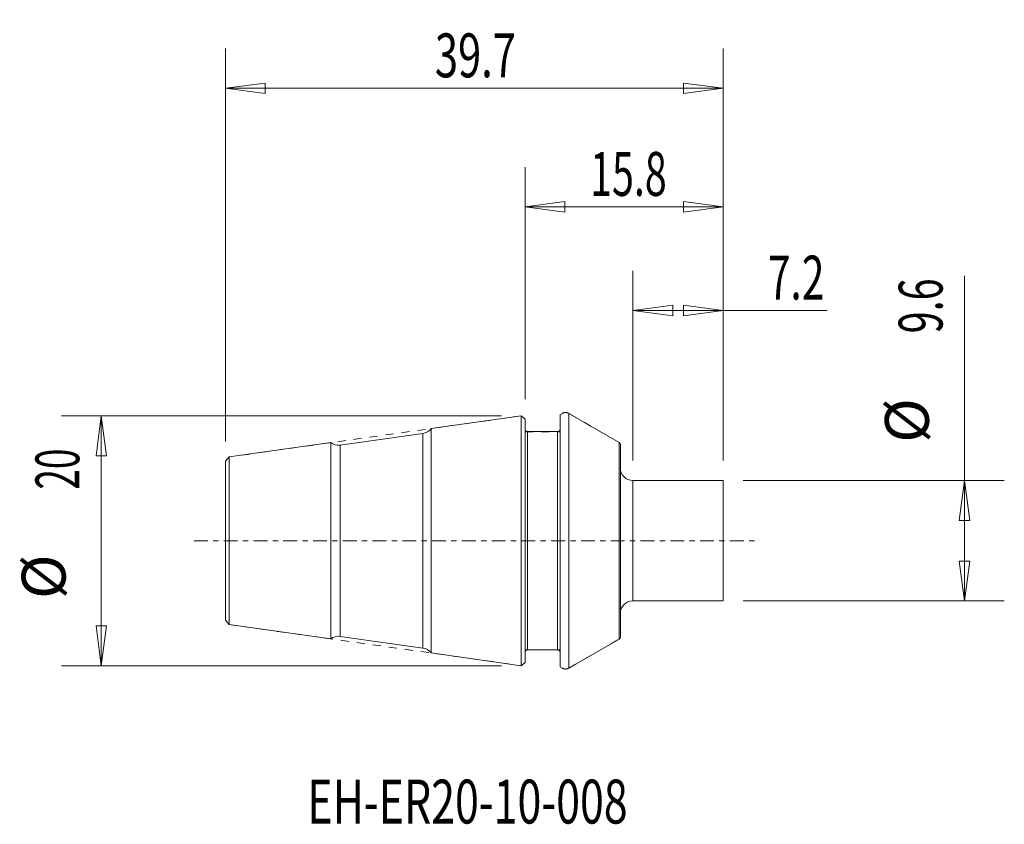
# Model space of a CAD drawing. Units: millimetres. Extents: x -40.3 to 38.2, y -22.6 to 41.5.
import ezdxf

# ---------------------------------------------------------------- set-up
doc = ezdxf.new("R2010")
doc.units = ezdxf.units.MM
doc.linetypes.add('CENTER', pattern=[47.5, 22, -8.5, 8.5, -8.5])
doc.linetypes.add('DASHED', pattern=[25.72, 12.86, -12.86])
doc.layers.get('0').update_dxf_attribs({"linetype": 'CONTINUOUS'})
for name, color, linetype in [('1', 4, 'CONTINUOUS'), ('2', 7, 'CONTINUOUS'), ('3', 1, 'DASHED'), ('SK1', 4, 'CONTINUOUS'), ('SK2', 7, 'CONTINUOUS'), ('SK4', 2, 'CENTER'), ('SK6', 5, 'CONTINUOUS')]:
    doc.layers.add(name, color=color, linetype=linetype)
doc.styles.add('iso_b_vert', font='simplex.shx')
doc.dimstyles.get("Standard").update_dxf_attribs({"dimtxt": 0.18, "dimasz": 0.18, "dimexe": 0.18, "dimexo": 0.0625, "dimgap": 0.09, "dimtad": 1, "dimzin": 0, "dimdsep": 52, "dimtxsty": 'Standard', "dimcen": 0.09, "dimadec": 0, "dimazin": 0, "dimtfac": 1, "dimtdec": 4, "dimtofl": 0, "dimtmove": 0, "dimatfit": 3, "dimfxl": 1, "dimtolj": 1, "dimtzin": 0, "dimarcsym": 0})

# ---------------------------------------------------------------- blocks, each defined once
blk = doc.blocks.new('DimnDraft3D1')
at = {"layer": '2', "lineweight": 13}
for p, q in [((0, 11.283803), (0, 29.796561)), ((15.8, 6.3875), (15.8, 29.796561)), ((0, 26.621561), (3.174998, 27.039557)), ((3.174998, 27.039557), (3.175002, 26.203564)), ((15.8, 26.621561), (12.624998, 27.039557)), ((12.625002, 26.203564), (12.624998, 27.039557)), ((15.8, 26.621561), (0, 26.621561)), ((0, 26.621561), (3.175002, 26.203564)), ((15.8, 26.621561), (12.625002, 26.203564))]:
    blk.add_line(p, q, dxfattribs=at)
at = {"layer": '2', "lineweight": 18, "insert": (5.196618, 27.496591), "char_height": 3.50012, "attachment_point": 7, "line_spacing_factor": 1.084337, "style": 'iso_b_vert'}
blk.add_mtext('\\W0.6576;15.8', dxfattribs=at)
blk = doc.blocks.new('_CLOSED')
at = {"lineweight": -2}
for p, q in [((-1, 0.166667), (0, 0)), ((-1, 0.166667), (-1, -0.166667)), ((0, 0), (-1, -0.166667)), ((0, 0), (-1, 0))]:
    blk.add_line(p, q, dxfattribs=at)
blk = doc.blocks.new('DimnDraft3D2')
at = {"layer": 'SK2', "lineweight": 13}
for p, q in [((35.053439, -4.8), (35.053439, 21.121755)), ((17.3875, 4.8), (38.228439, 4.8)), ((35.053439, 4.8), (34.635443, 1.624998)), ((35.053439, 4.8), (35.471436, 1.625002)), ((35.471436, 1.625002), (34.635443, 1.624998)), ((34.635443, -1.625002), (35.471436, -1.624998)), ((35.053439, -4.8), (34.635443, -1.625002)), ((35.053439, -4.8), (35.471436, -1.624998)), ((17.3875, -4.8), (38.228439, -4.8))]:
    blk.add_line(p, q, dxfattribs=at)
at = {"layer": 'SK2', "lineweight": 18, "char_height": 3.50012, "attachment_point": 7, "rotation": 90, "line_spacing_factor": 1.084337, "style": 'iso_b_vert'}
for s, insert in [('\\W0.6611;9.6', (33.303379, 16.534756)), ('%%c', (33.303379, 7.8118))]:
    blk.add_mtext(s, dxfattribs=dict(at, insert=insert))
blk = doc.blocks.new('DimnDraft3D3')
at = {"layer": 'SK2', "lineweight": 13}
for p, q in [((-23.9, 7.926062), (-23.9, 39.247173)), ((15.8, 6.3875), (15.8, 39.247173)), ((-23.9, 36.072173), (-20.725002, 36.49017)), ((-20.725002, 36.49017), (-20.724998, 35.654176)), ((15.8, 36.072173), (12.624998, 36.49017)), ((12.625002, 35.654176), (12.624998, 36.49017)), ((15.8, 36.072173), (-23.9, 36.072173)), ((-23.9, 36.072173), (-20.724998, 35.654176)), ((15.8, 36.072173), (12.625002, 35.654176))]:
    blk.add_line(p, q, dxfattribs=at)
at = {"layer": 'SK2', "lineweight": 18, "insert": (-7.190897, 36.947203), "char_height": 3.50012, "attachment_point": 7, "line_spacing_factor": 1.084337, "style": 'iso_b_vert'}
blk.add_mtext('\\W0.6961;39.7', dxfattribs=at)
blk = doc.blocks.new('DimnDraft3D4')
at = {"layer": 'SK2', "lineweight": 13}
for p, q in [((-1.888242, 9.957734), (-36.98158, 9.957734)), ((-33.80658, 9.957734), (-34.224576, 6.782732)), ((-33.80658, 9.957734), (-33.80658, -9.957734)), ((-33.80658, 9.957734), (-33.388583, 6.782735)), ((-33.388583, 6.782735), (-34.224576, 6.782732)), ((-34.224576, -6.782735), (-33.388583, -6.782732)), ((-33.80658, -9.957734), (-34.224576, -6.782735)), ((-33.80658, -9.957734), (-33.388583, -6.782732)), ((-1.888242, -9.957734), (-36.98158, -9.957734))]:
    blk.add_line(p, q, dxfattribs=at)
at = {"layer": 'SK2', "lineweight": 18, "char_height": 3.50012, "attachment_point": 7, "rotation": 90, "line_spacing_factor": 1.084337, "style": 'iso_b_vert'}
for s, insert in [('\\W0.6170;20', (-35.55664, 4.080403)), ('%%c', (-35.55664, -4.642552))]:
    blk.add_mtext(s, dxfattribs=dict(at, insert=insert))
blk = doc.blocks.new('DimnDraft3D5')
at = {"layer": 'SK2', "lineweight": 13}
for p, q in [((8.6, 6.3875), (8.6, 21.530719)), ((15.8, 6.3875), (15.8, 21.530719)), ((8.6, 18.355719), (11.774998, 18.773716)), ((8.6, 18.355719), (24.090633, 18.355719)), ((8.6, 18.355719), (11.775002, 17.937723)), ((11.774998, 18.773716), (11.775002, 17.937723)), ((15.8, 18.355719), (12.624998, 18.773716)), ((12.625002, 17.937723), (12.624998, 18.773716)), ((15.8, 18.355719), (12.625002, 17.937723))]:
    blk.add_line(p, q, dxfattribs=at)
at = {"layer": 'SK2', "lineweight": 18, "insert": (19.365471, 19.230749), "char_height": 3.50012, "attachment_point": 7, "line_spacing_factor": 1.084337, "style": 'iso_b_vert'}
blk.add_mtext('\\W0.6811;7.2', dxfattribs=at)

msp = doc.modelspace()

# ---------------------------------------------------------------- linework, layer by layer
at = {"layer": '1', "lineweight": 18, "ltscale": 0.05}
msp.add_line((7.6, 5.8), (7.6, 7.663249), dxfattribs=at)
at = {"layer": '1', "lineweight": 18}
for p, q in [((7.6, -5.8), (7.6, 7.663249)), ((8.6, -4.8), (8.6, 4.8)), ((8.6, -4.8), (8.6, 4.8)), ((8.6, 4.8), (15.8, 4.8)), ((15.8, 4.8), (15.8, -4.8)), ((15.8, -4.8), (8.6, -4.8)), ((7.6, -7.663249), (7.6, -5.8))]:
    msp.add_line(p, q, dxfattribs=at)
at = {"layer": '1', "lineweight": 18, "extrusion": (0, 0, -1)}
for centre, start, end in [((-8.6, 5.8), 270, 0), ((-8.6, -5.8), 0, 90)]:
    msp.add_arc(centre, 1, start, end, dxfattribs=at)
at = {"layer": '3', "lineweight": 13, "ltscale": 0.05}
for p, q in [((-0.300742, 9.957734), (-23.600432, 6.683176)), ((0, 9.696303), (-0.300742, 9.957734)), ((0, -9.696303), (0, 9.696303)), ((2.978942, 10.158013), (2.8, 10.054701)), ((2.8, -10.054701), (2.8, 10.054701)), ((7.5, 7.836454), (3.478942, 10.158013)), ((0, 8.683637), (2.8, 8.683637)), ((-23.600432, 6.683176), (-23.9, 6.338562)), ((-23.9, 6.338562), (-23.9, -6.338562)), ((-23.600432, -6.683176), (-23.9, -6.338562)), ((-23.600432, -6.683176), (-0.300742, -9.957734)), ((3.478942, -10.158013), (7.5, -7.836454)), ((0, -8.7), (2.8, -8.7)), ((0, -9.696303), (-0.300742, -9.957734)), ((2.8, -10.054701), (2.978942, -10.158013))]:
    msp.add_line(p, q, dxfattribs=at)
for centre, start, end in [((3.228942, 9.725), 60, 120), ((3.228942, -9.725), 240, 300)]:
    msp.add_arc(centre, 0.5, start, end, dxfattribs=at)
at = {"layer": 'SK1', "lineweight": 18}
for p, q in [((-0.300742, 9.957734), (-7.5, 8.945944)), ((-0.300742, -9.957734), (-0.300742, 9.957734)), ((0, 9.696303), (-0.300742, 9.957734)), ((0, -8.9), (0, 9.696303)), ((2.978942, 10.158013), (2.8, 10.054701)), ((2.8, -8.9), (2.8, 10.054701)), ((3.478942, 10.158013), (3.478942, -10.158013)), ((7.5, 7.836454), (3.478942, 10.158013)), ((-7.5, 8.945944), (-7.5, -8.945944)), ((0.2, -8.7), (0.2, 8.7)), ((2.6, 8.7), (0.2, 8.7)), ((2.6, 8.7), (2.6, -8.7)), ((-14.751055, 7.623926), (-8.165441, 8.549474)), ((-8.165441, -8.549474), (-8.165441, 8.549474)), ((-15.5, 7.821617), (-23.600432, 6.683176)), ((-15.5, 7.821617), (-15.5, -7.821617)), ((-14.751055, 7.623926), (-14.751055, -7.623926)), ((7.5, 7.836454), (7.5, -7.836454)), ((-23.600432, 6.683176), (-23.9, 6.338562)), ((-23.9, 6.338562), (-23.9, -6.338562)), ((-23.600432, -6.683176), (-23.600432, 6.683176)), ((-23.600432, -6.683176), (-23.9, -6.338562)), ((-23.600432, -6.683176), (-15.5, -7.821617)), ((-8.165441, -8.549474), (-14.751055, -7.623926)), ((3.478942, -10.158013), (7.5, -7.836454)), ((-7.5, -8.945944), (-0.300742, -9.957734)), ((0, -9.696303), (0, -8.9)), ((0.2, -8.7), (2.6, -8.7)), ((2.8, -8.9), (2.8, -10.054701)), ((0, -9.696303), (-0.300742, -9.957734)), ((2.8, -10.054701), (2.978942, -10.158013))]:
    msp.add_line(p, q, dxfattribs=at)
for centre, start, end in [((3.228942, 9.725), 60, 120), ((3.228942, -9.725), 240, 300)]:
    msp.add_arc(centre, 0.5, start, end, dxfattribs=at)
at = {"layer": 'SK1', "lineweight": 18, "extrusion": (0, 0, -1)}
for centre, radius, start, end in [((8.304614, 9.539742), 1, 216.427004, 262), ((-0.2, 8.9), 0.2, 270, 0), ((-2.6, 8.9), 0.2, 180, 270), ((14.890228, 8.614194), 1, 262, 307.572996), ((-7.4, 7.663249), 0.2, 120, 180), ((14.890228, -8.614194), 1, 52.427004, 98), ((-7.4, -7.663249), 0.2, 180, 240), ((8.304614, -9.539742), 1, 98, 143.572996), ((-0.2, -8.9), 0.2, 0, 90), ((-2.6, -8.9), 0.2, 90, 180)]:
    msp.add_arc(centre, radius, start, end, dxfattribs=at)
at = {"layer": 'SK4', "lineweight": 13, "ltscale": 0.05}
msp.add_line((-26.407566, 0), (18.348916, 0), dxfattribs=at)

# ---------------------------------------------------------------- texts
at = {"layer": 'SK6', "lineweight": 18, "insert": (-17.365477, -22.541498), "char_height": 3.5, "attachment_point": 7, "line_spacing_factor": 1.084337, "style": 'iso_b_vert'}
msp.add_mtext('\\W0.7165;EH-ER20-10-008', dxfattribs=at)

# ---------------------------------------------------------------- dimensions: what is measured, and where the dimension line sits
at = {"layer": '2', "lineweight": 13}
dim = msp.add_linear_dim(base=(0, 26.621561), p1=(15.8, 6.3875), p2=(0, 11.283803), dimstyle='Standard', override={"dimtxt": 3.50012, "dimasz": 3.175, "dimexe": 3.175, "dimexo": 1.5875, "dimgap": 1.75006, "dimtad": 1, "dimtih": 0, "dimdec": 3, "dimzin": 8, "dimpost": '<>', "dimtxsty": 'iso_b_vert', "dimblk1": 'CLOSED', "dimblk2": 'CLOSED', "dimsah": 1, "dimclrd": 7, "dimclre": 7, "dimclrt": 7, "dimtm": -0.005, "dimtdec": 2, "dimtofl": 1, "dimtmove": 0}, dxfattribs=at)
dim.commit()
dim.dimension.update_dxf_attribs({"geometry": 'DimnDraft3D1', "text_midpoint": (7.9, 26.621561)})
at = {"layer": 'SK2', "lineweight": 13}
for base, p1, p2, picture, middle in [((-23.9, 36.072173), (15.8, 6.3875), (-23.9, 7.926062), 'DimnDraft3D3', (-4.05, 36.072173)), ((15.8, 18.355719), (8.6, 6.3875), (15.8, 6.3875), 'DimnDraft3D5', (21.290537, 18.355719))]:
    dim = msp.add_linear_dim(base=base, p1=p1, p2=p2, dimstyle='Standard', override={"dimtxt": 3.50012, "dimasz": 3.175, "dimexe": 3.175, "dimexo": 1.5875, "dimgap": 1.75006, "dimtad": 1, "dimtih": 0, "dimdec": 1, "dimzin": 8, "dimpost": '<>', "dimtxsty": 'iso_b_vert', "dimsah": 1, "dimclrd": 7, "dimclre": 7, "dimclrt": 7, "dimtm": -0.005, "dimtdec": 2, "dimtofl": 1, "dimtmove": 0}, dxfattribs=at)
    dim.commit()
    dim.dimension.update_dxf_attribs({"geometry": picture, "text_midpoint": middle})
for p1, p2, distance, override, picture, middle in [((17.3875, 4.8), (17.3875, -4.8), 20.840939, {"dimtxt": 3.50012, "dimasz": 3.175, "dimexe": 3.175, "dimexo": 1.5875, "dimgap": 1.75006, "dimtad": 1, "dimtih": 0, "dimtoh": 0, "dimdec": 1, "dimzin": 8, "dimpost": '<>', "dimtxsty": 'iso_b_vert', "dimsah": 1, "dimclrd": 7, "dimclre": 7, "dimclrt": 7, "dimtm": -0.005, "dimtdec": 2, "dimtmove": 0}, 'DimnDraft3D2', (32.428349, 15.659726)), ((-1.888242, 9.957734), (-1.888242, -9.957734), -35.093338, {"dimtxt": 3.50012, "dimasz": 3.175, "dimexe": 3.175, "dimexo": 1.5875, "dimgap": 1.75006, "dimtad": 1, "dimtih": 0, "dimtoh": 0, "dimdec": 0, "dimzin": 8, "dimpost": '<>', "dimtxsty": 'iso_b_vert', "dimblk1": 'CLOSED', "dimblk2": 'CLOSED', "dimsah": 1, "dimclrd": 7, "dimclre": 7, "dimclrt": 7, "dimtm": -0.005, "dimtdec": 2, "dimtmove": 0}, 'DimnDraft3D4', (-36.43167, 3.205373))]:
    dim = msp.add_aligned_dim(p1=p1, p2=p2, distance=distance, dimstyle='Standard', override=override, dxfattribs=at)
    dim.commit()
    dim.dimension.update_dxf_attribs({"geometry": picture, "text_midpoint": middle})

doc.saveas('drawing.dxf')
